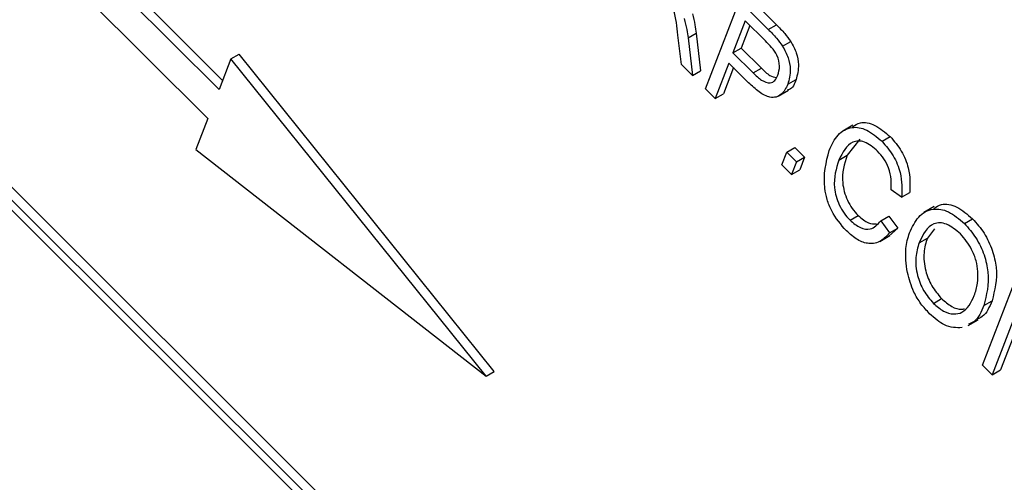
# Model space of a CAD drawing. Units: inches. Extents: x 4 to 84, y 4 to 63.
# Drawn here: x 25.6 to 26.1, y 28.7 to 28.9 of the extents above; entities that cross this region are included whole.
import ezdxf

# ---------------------------------------------------------------- set-up
doc = ezdxf.new("R2010")
doc.units = ezdxf.units.IN
doc.header["$LTSCALE"] = 8
doc.header["$MEASUREMENT"] = 0

msp = doc.modelspace()

# ---------------------------------------------------------------- linework, layer by layer
at = {"color": 7, "linetype": 'Continuous', "lineweight": 25}
for p, q in [((26.118771, 28.3597383), (24.2582746, 30.2157456)), ((26.1152355, 28.3576972), (24.254739, 30.2137045)), ((26.110704, 28.3578731), (24.2568521, 30.2072518)), ((25.7297505, 28.8851134), (25.434379, 29.1797722)), ((25.7282008, 28.8810913), (25.4308434, 29.1777312)), ((25.4260065, 29.1651775), (25.7233639, 28.8685377)), ((25.9568548, 28.9215596), (25.9692725, 28.9091719)), ((25.9386468, 28.8814376), (25.9533193, 28.9195185)), ((25.9533193, 28.9195185), (25.9657369, 28.9071309)), ((25.9557926, 28.9108893), (25.9504572, 28.8970417)), ((25.9577785, 28.9089083), (25.9539927, 28.8990828)), ((25.9644801, 28.9022229), (25.9557926, 28.9108893)), ((25.9657369, 28.9071309), (25.9692725, 28.9091719)), ((25.9281532, 28.8919059), (25.9266368, 28.904694)), ((25.9310267, 28.9034491), (25.9345622, 28.9054902)), ((25.9310267, 28.9034491), (25.9329141, 28.8871565)), ((25.9345622, 28.9054902), (25.9364497, 28.8891976)), ((25.9504572, 28.8970417), (25.9539927, 28.8990828)), ((25.9539927, 28.8990828), (25.9627619, 28.8903347)), ((25.9719165, 28.89995), (25.975452, 28.901991)), ((25.7333509, 28.8944581), (25.7282008, 28.8810913)), ((25.7333509, 28.8944581), (25.7368865, 28.8964991)), ((25.8437144, 28.757167), (25.7333509, 28.8944581)), ((25.8472499, 28.759208), (25.7368865, 28.8964991)), ((25.9504572, 28.8970417), (25.9592264, 28.8882937)), ((25.9329141, 28.8871565), (25.9281532, 28.8919059)), ((25.9487422, 28.8925907), (25.9428351, 28.8772595)), ((25.9507281, 28.8906097), (25.9463707, 28.8793005)), ((25.9572497, 28.8841038), (25.9487422, 28.8925907)), ((25.9592264, 28.8882937), (25.9627619, 28.8903347)), ((25.9329141, 28.8871565), (25.9364497, 28.8891976)), ((25.9428351, 28.8772595), (25.9386468, 28.8814376)), ((25.9741974, 28.8834146), (25.9777329, 28.8854557)), ((25.9428351, 28.8772595), (25.9463707, 28.8793005)), ((25.9700867, 28.8782838), (25.9745061, 28.8808351)), ((25.7233639, 28.8685377), (25.7182137, 28.8551709)), ((26.002367, 28.8657419), (25.9979476, 28.8631906)), ((26.0149403, 28.8587309), (26.0184758, 28.8607719)), ((25.9736995, 28.8540007), (25.977235, 28.8560417)), ((25.977235, 28.8560417), (25.9814233, 28.8518635)), ((26.0052883, 28.8596506), (25.999824, 28.8526882)), ((25.7182137, 28.8551709), (25.8437144, 28.757167)), ((25.9716034, 28.8485606), (25.9736995, 28.8540007)), ((25.9736995, 28.8540007), (25.9778878, 28.8498225)), ((25.9778878, 28.8498225), (25.9814233, 28.8518635)), ((25.9814233, 28.8518635), (25.9793273, 28.8464234)), ((25.9962884, 28.8506471), (25.999824, 28.8526882)), ((25.9757917, 28.8443824), (25.9716034, 28.8485606)), ((25.9778878, 28.8498225), (25.9757917, 28.8443824)), ((25.9757917, 28.8443824), (25.9793273, 28.8464234)), ((26.0234169, 28.8345278), (26.0188475, 28.8377168)), ((26.0234169, 28.8345278), (26.0269525, 28.8365688)), ((26.0374939, 28.8305134), (26.0330745, 28.8279621)), ((26.0010945, 28.8246179), (26.00463, 28.8266589)), ((26.0144167, 28.8243361), (26.0179523, 28.8263771)), ((26.0179523, 28.8263771), (26.0217595, 28.8212098)), ((26.0144167, 28.8243361), (26.0182239, 28.8191688)), ((26.0505718, 28.8231854), (26.0541073, 28.8252264)), ((26.0139314, 28.8154029), (26.0183509, 28.8179541)), ((26.0217595, 28.8212098), (26.0179076, 28.817701)), ((26.0182239, 28.8191688), (26.0217595, 28.8212098)), ((26.0376933, 28.8208973), (26.0345591, 28.8169029)), ((26.0310236, 28.8148619), (26.0345591, 28.8169029)), ((26.0584319, 28.7619416), (26.0731043, 28.8000225)), ((26.0371759, 28.7886235), (26.0407115, 28.7906645)), ((26.0589734, 28.7877069), (26.062509, 28.7897479)), ((26.0754258, 28.7909992), (26.0626202, 28.7577635)), ((26.0521724, 28.7789824), (26.0565918, 28.7815337)), ((26.0747614, 28.7821398), (26.0661557, 28.7598045)), ((25.8437144, 28.757167), (25.8472499, 28.759208)), ((26.0626202, 28.7577635), (26.0584319, 28.7619416)), ((26.0626202, 28.7577635), (26.0661557, 28.7598045))]:
    msp.add_line(p, q, dxfattribs=at)
for points, knots in [([(25.9266368, 28.904694), (25.926326, 28.9082898), (25.925894, 28.9132877), (25.9229088, 28.9203405), (25.9207087, 28.9225855), (25.9196048, 28.9237117)], [0, 0, 0, 0, 0.56097672, 0.77973983, 1, 1, 1, 1]), ([(25.9293961, 28.911826), (25.9297952, 28.9102347), (25.9305079, 28.9073928), (25.9308681, 28.9046542), (25.9310267, 28.9034491)], [0, 0, 0, 0, 0.55997298, 1, 1, 1, 1]), ([(25.9329316, 28.913867), (25.9333307, 28.9122757), (25.9340434, 28.9094338), (25.9344037, 28.9066952), (25.9345622, 28.9054902)], [0, 0, 0, 0, 0.55997298, 1, 1, 1, 1]), ([(25.9657369, 28.9071309), (25.9669609, 28.9059042), (25.969145, 28.9037153), (25.9710702, 28.9010997), (25.9719165, 28.89995)], [0, 0, 0, 0, 0.56042945, 1, 1, 1, 1]), ([(25.9692725, 28.9091719), (25.9704965, 28.9079452), (25.9726805, 28.9057563), (25.9746057, 28.9031407), (25.975452, 28.901991)], [0, 0, 0, 0, 0.56042945, 1, 1, 1, 1]), ([(25.9699287, 28.8873842), (25.9702548, 28.888585), (25.9709048, 28.8909787), (25.9699993, 28.8957435), (25.9672101, 28.8994545), (25.965393, 28.9012971), (25.9644801, 28.9022229)], [0, 0, 0, 0, 0.28047919, 0.5591149, 0.77850212, 1, 1, 1, 1]), ([(25.9719165, 28.89995), (25.9728154, 28.8982834), (25.9746159, 28.8949452), (25.9756384, 28.8887652), (25.9747438, 28.8854434), (25.9741974, 28.8834146)], [0, 0, 0, 0, 0.27958429, 0.56003218, 1, 1, 1, 1]), ([(25.975452, 28.901991), (25.9763509, 28.9003245), (25.9781515, 28.8969862), (25.979174, 28.8908063), (25.9782793, 28.8874844), (25.9777329, 28.8854557)], [0, 0, 0, 0, 0.27958429, 0.56003218, 1, 1, 1, 1]), ([(25.9627619, 28.8903347), (25.9639754, 28.889141), (25.9661474, 28.8870045), (25.9683329, 28.8865135), (25.9692973, 28.8862968)], [0, 0, 0, 0, 0.55869957, 1, 1, 1, 1]), ([(25.9592264, 28.8882937), (25.9604215, 28.8871654), (25.9627979, 28.884922), (25.9664363, 28.8835443), (25.9687808, 28.8849142), (25.9695454, 28.8865594), (25.9699287, 28.8873842)], [0, 0, 0, 0, 0.28115296, 0.55907303, 0.77894442, 1, 1, 1, 1]), ([(25.9741974, 28.8834146), (25.9733742, 28.8817793), (25.9717339, 28.8785203), (25.9670451, 28.8770482), (25.9617376, 28.8798605), (25.9587484, 28.8826868), (25.9572497, 28.8841038)], [0, 0, 0, 0, 0.28051063, 0.55903359, 0.77891893, 1, 1, 1, 1]), ([(25.9777329, 28.8854557), (25.9770382, 28.8835668), (25.9762145, 28.8813269), (25.9742384, 28.8809365), (25.9739288, 28.8808754)], [0, 0, 0, 0, 0.8433238, 1, 1, 1, 1]), ([(25.9921001, 28.8548253), (25.993217, 28.8572213), (25.995446, 28.8620033), (26.0011732, 28.8653636), (26.0083235, 28.8643183), (26.0127349, 28.8605932), (26.0149403, 28.8587309)], [0, 0, 0, 0, 0.28101873, 0.56085841, 0.7804583, 1, 1, 1, 1]), ([(26.0022248, 28.8649564), (26.0032617, 28.8657047), (26.005787, 28.8675273), (26.0119115, 28.8662714), (26.0162879, 28.8626049), (26.0184758, 28.8607719)], [0, 0, 0, 0, 0.25837144, 0.62923486, 1, 1, 1, 1]), ([(26.0184758, 28.8607719), (26.0201955, 28.8587876), (26.0236352, 28.8548186), (26.0272771, 28.8455907), (26.0270756, 28.8399902), (26.0269525, 28.8365688)], [0, 0, 0, 0, 0.28008384, 0.56019556, 1, 1, 1, 1]), ([(26.0130535, 28.8544513), (26.0111471, 28.8560586), (26.0082805, 28.8584756), (26.0046096, 28.8590273), (25.999897, 28.8578885), (25.9978907, 28.8538625), (25.9962884, 28.8506471)], [0, 0, 0, 0, 0.249483616, 0.375151729, 0.500971741, 1, 1, 1, 1]), ([(26.0149403, 28.8587309), (26.01666, 28.8567465), (26.0200996, 28.8527776), (26.0237415, 28.8435497), (26.02354, 28.8379492), (26.0234169, 28.8345278)], [0, 0, 0, 0, 0.28008384, 0.56019556, 1, 1, 1, 1]), ([(25.9995104, 28.8200363), (25.9971677, 28.8227473), (25.9936444, 28.8268246), (25.9910567, 28.833588), (25.9891109, 28.8433515), (25.9907729, 28.8497309), (25.9921001, 28.8548253)], [0, 0, 0, 0, 0.24937301, 0.37504041, 0.50092604, 1, 1, 1, 1]), ([(25.999824, 28.8526882), (25.9986401, 28.8490029), (25.9968652, 28.8434778), (25.9991877, 28.8343969), (26.0019607, 28.8295699), (26.0037399, 28.8276296), (26.00463, 28.8266589)], [0, 0, 0, 0, 0.49950063, 0.74886117, 0.8743636, 1, 1, 1, 1]), ([(26.0188475, 28.8377168), (26.018914, 28.8392), (26.0190466, 28.8421605), (26.0180571, 28.8469005), (26.0158949, 28.8513096), (26.0140012, 28.8534034), (26.0130535, 28.8544513)], [0, 0, 0, 0, 0.28077131, 0.56043698, 0.78001478, 1, 1, 1, 1]), ([(25.9962884, 28.8506471), (25.9951046, 28.8469618), (25.9933297, 28.8414368), (25.9956521, 28.8323558), (25.9984252, 28.8275289), (26.0002044, 28.8255886), (26.0010945, 28.8246179)], [0, 0, 0, 0, 0.49950063, 0.74886117, 0.8743636, 1, 1, 1, 1]), ([(26.0373919, 28.8296542), (26.0384211, 28.8303797), (26.0410075, 28.8322029), (26.0472852, 28.8309388), (26.0518343, 28.8271297), (26.0541073, 28.8252264)], [0, 0, 0, 0, 0.24848117, 0.62448368, 1, 1, 1, 1]), ([(26.00463, 28.8266589), (26.0061436, 28.8253566), (26.0089223, 28.8229659), (26.0114594, 28.8229767), (26.0126145, 28.8229815)], [0, 0, 0, 0, 0.54470605, 1, 1, 1, 1]), ([(26.0268591, 28.8191019), (26.0280059, 28.8216094), (26.0302933, 28.8266107), (26.0362852, 28.8300229), (26.0436924, 28.828994), (26.0482797, 28.8251207), (26.0505718, 28.8231854)], [0, 0, 0, 0, 0.28110222, 0.56066683, 0.78047553, 1, 1, 1, 1]), ([(26.0010945, 28.8246179), (26.0025859, 28.8233717), (26.0055697, 28.8208784), (26.0108632, 28.8203173), (26.0130687, 28.8228115), (26.0144167, 28.8243361)], [0, 0, 0, 0, 0.27979817, 0.55978413, 1, 1, 1, 1]), ([(26.0488896, 28.8187017), (26.0468715, 28.8203603), (26.0428321, 28.8236801), (26.0351172, 28.8235376), (26.0326606, 28.8183312), (26.0310236, 28.8148619)], [0, 0, 0, 0, 0.24986374, 0.50012867, 1, 1, 1, 1]), ([(26.0505718, 28.8231854), (26.0523257, 28.8211846), (26.0558343, 28.8171825), (26.0593525, 28.8095626), (26.0618057, 28.7986799), (26.0601405, 28.7922285), (26.0589734, 28.7877069)], [0, 0, 0, 0, 0.18696902, 0.37400687, 0.56126326, 1, 1, 1, 1]), ([(26.0541073, 28.8252264), (26.0558613, 28.8232257), (26.0593698, 28.8192235), (26.062888, 28.8116037), (26.0653412, 28.8007209), (26.063676, 28.7942695), (26.062509, 28.7897479)], [0, 0, 0, 0, 0.18696902, 0.37400687, 0.56126326, 1, 1, 1, 1]), ([(26.0182239, 28.8191688), (26.017031, 28.8178493), (26.0146502, 28.815216), (26.0097757, 28.8140015), (26.0043336, 28.815767), (26.0011186, 28.8186128), (25.9995104, 28.8200363)], [0, 0, 0, 0, 0.280747627, 0.560276274, 0.780036149, 1, 1, 1, 1]), ([(26.0259093, 28.8019704), (26.0254404, 28.8055962), (26.0246019, 28.8120812), (26.0261684, 28.8169536), (26.0268591, 28.8191019)], [0, 0, 0, 0, 0.55910248, 1, 1, 1, 1]), ([(26.056396, 28.8023557), (26.0562091, 28.8039118), (26.0558354, 28.8070239), (26.0535126, 28.8130356), (26.0506395, 28.8165569), (26.0488896, 28.8187017)], [0, 0, 0, 0, 0.28107138, 0.56211239, 1, 1, 1, 1]), ([(26.0310236, 28.8148619), (26.0303886, 28.8128409), (26.029122, 28.8088097), (26.0298035, 28.801376), (26.0326151, 28.7939695), (26.0356567, 28.7904043), (26.0371759, 28.7886235)], [0, 0, 0, 0, 0.28098608, 0.56049835, 0.78047744, 1, 1, 1, 1]), ([(26.0345591, 28.8169029), (26.0339241, 28.814882), (26.0326576, 28.8108507), (26.033339, 28.803417), (26.0361507, 28.7960106), (26.0391922, 28.7924453), (26.0407115, 28.7906645)], [0, 0, 0, 0, 0.28098608, 0.56049835, 0.78047744, 1, 1, 1, 1]), ([(26.0354937, 28.7841398), (26.0342174, 28.7855295), (26.0316659, 28.7883077), (26.0279588, 28.7944932), (26.0266862, 28.7991361), (26.0259093, 28.8019704)], [0, 0, 0, 0, 0.28049636, 0.5607765, 1, 1, 1, 1]), ([(26.0548298, 28.792001), (26.0553972, 28.7937279), (26.0564105, 28.7968121), (26.0564004, 28.8006617), (26.056396, 28.8023557)], [0, 0, 0, 0, 0.55994383, 1, 1, 1, 1]), ([(26.0371759, 28.7886235), (26.0386263, 28.7873652), (26.0415277, 28.7848483), (26.0459392, 28.7837333), (26.0513675, 28.7848267), (26.0534026, 28.7890438), (26.0548298, 28.792001)], [0, 0, 0, 0, 0.18676894, 0.3736119, 0.56074272, 1, 1, 1, 1]), ([(26.0407115, 28.7906645), (26.0421505, 28.7894302), (26.045029, 28.7869612), (26.0486182, 28.7858061), (26.0502277, 28.7862351), (26.0506456, 28.7863465)], [0, 0, 0, 0, 0.42529411, 0.85075678, 1, 1, 1, 1]), ([(26.062509, 28.7897479), (26.0613901, 28.787044), (26.0598717, 28.7833746), (26.0567606, 28.7820087), (26.055942, 28.7816493)], [0, 0, 0, 0, 0.73686943, 1, 1, 1, 1]), ([(26.049597, 28.7781259), (26.0470654, 28.7780783), (26.0425371, 28.7779933), (26.037649, 28.782259), (26.0354937, 28.7841398)], [0, 0, 0, 0, 0.55906848, 1, 1, 1, 1]), ([(26.0589734, 28.7877069), (26.0578546, 28.785003), (26.0563362, 28.7813336), (26.0532251, 28.7799677), (26.0524065, 28.7796083)], [0, 0, 0, 0, 0.73686943, 1, 1, 1, 1])]:
    msp.add_open_spline(points, degree=3, knots=knots, dxfattribs=at)

doc.saveas('drawing.dxf')
